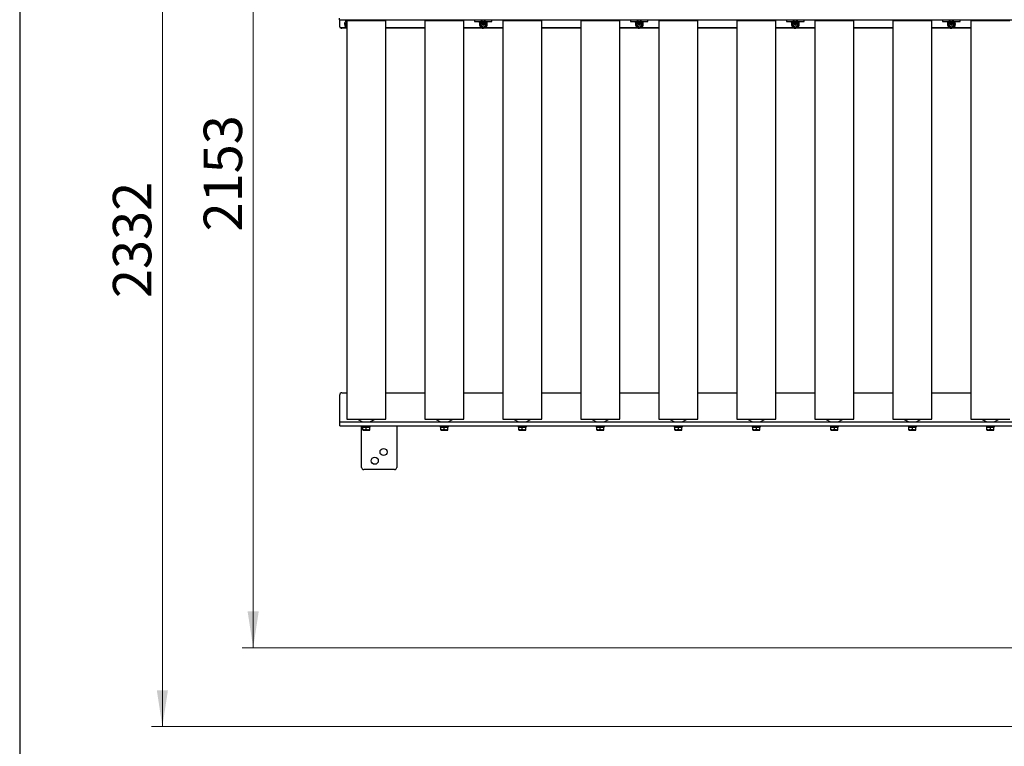
# Model space of a CAD drawing. Units: millimetres. Extents: x 20 to 410, y 10 to 287.
# Drawn here: x 20 to 110, y 84 to 150 of the extents above; entities that cross this region are included whole.
import ezdxf

# ---------------------------------------------------------------- set-up
doc = ezdxf.new("R2010")
doc.units = ezdxf.units.MM
doc.styles.add('SLDTEXTSTYLE0', font='TXT', dxfattribs={"width": 0.605})
doc.dimstyles.new('SLDDIMSTYLE1', dxfattribs={"dimtxt": 3.5, "dimasz": 3.302, "dimexe": 0, "dimexo": 0.0625, "dimgap": 0.875, "dimtad": 1, "dimdec": 0, "dimlfac": 25, "dimrnd": 1e-09, "dimzin": 12, "dimdsep": 46, "dimtxsty": 'SLDTEXTSTYLE0', "dimsah": 1, "dimcen": 0.09, "dimadec": 0, "dimazin": 3, "dimtfac": 1, "dimtdec": 0, "dimtofl": 0, "dimtmove": 0, "dimatfit": 3, "dimfxl": 1, "dimfrac": 2, "dimtolj": 1, "dimtzin": 12, "dimarcsym": 0})

# ---------------------------------------------------------------- blocks, each defined once
blk = doc.blocks.new('_D_5')
at = {"color": 7, "linetype": 'Continuous', "lineweight": 18}
for p, q in [((114.927, 179.187), (40.283, 179.187)), ((41.283, 179.187), (41.283, 93.08)), ((114.847, 93.08), (40.283, 93.08))]:
    blk.add_line(p, q, dxfattribs=at)
for points in [[(41.283, 179.187), (40.775, 175.885), (41.791, 175.885)], [(41.283, 93.08), (41.791, 96.382), (40.775, 96.382)]]:
    blk.add_solid(points, dxfattribs=at)
at = {"color": 7, "linetype": 'Continuous', "lineweight": 18, "insert": (36.771, 131.023), "char_height": 3.5, "attachment_point": 1, "rotation": 90, "style": 'SLDTEXTSTYLE0'}
blk.add_mtext('2153', dxfattribs=at)
blk = doc.blocks.new('_D_7')
at = {"color": 7, "linetype": 'Continuous', "lineweight": 18}
for p, q in [((114.927, 179.187), (32.007, 179.187)), ((33.007, 85.9), (33.007, 179.187)), ((193.727, 85.9), (32.007, 85.9))]:
    blk.add_line(p, q, dxfattribs=at)
for points in [[(33.007, 179.187), (32.499, 175.885), (33.515, 175.885)], [(33.007, 85.9), (33.515, 89.202), (32.499, 89.202)]]:
    blk.add_solid(points, dxfattribs=at)
at = {"color": 7, "linetype": 'Continuous', "lineweight": 18, "insert": (28.496, 124.95), "char_height": 3.5, "attachment_point": 1, "rotation": 90, "style": 'SLDTEXTSTYLE0'}
blk.add_mtext('2332', dxfattribs=at)

msp = doc.modelspace()

# ---------------------------------------------------------------- linework, layer by layer
at = {"color": 7, "linetype": 'Continuous', "lineweight": 25}
for p, q in [((20, 286.904111), (20, 10)), ((49.127326, 150.479825), (49.127326, 150.319825)), ((49.127326, 150.319825), (114.247326, 150.319825)), ((49.167326, 150.279825), (49.167326, 150.319825)), ((49.167326, 149.679825), (49.167326, 150.279825)), ((49.811326, 150.219825), (49.811326, 113.899825)), ((53.371326, 150.219825), (49.811326, 150.219825)), ((50.831326, 150.319825), (50.831326, 150.219825)), ((52.351326, 150.219825), (52.351326, 150.319825)), ((53.371326, 113.899825), (53.371326, 150.219825)), ((56.923326, 150.219825), (56.923326, 113.899825)), ((60.483326, 150.219825), (56.923326, 150.219825)), ((57.943326, 150.319825), (57.943326, 150.219825)), ((59.463326, 150.219825), (59.463326, 150.319825)), ((60.483326, 113.899825), (60.483326, 150.219825)), ((61.447326, 150.319825), (61.447326, 150.159825)), ((61.447326, 150.159825), (61.647326, 150.159825)), ((61.647326, 150.159825), (62.007326, 150.159825)), ((61.887326, 150.159825), (61.887326, 150.117825)), ((61.887326, 150.117825), (61.977326, 150.027825)), ((61.887326, 150.117825), (62.607326, 150.117825)), ((61.977326, 150.027825), (62.517326, 150.027825)), ((62.007326, 150.159825), (62.054944, 150.159825)), ((62.020526, 150.027825), (62.020526, 150.007025)), ((62.020526, 150.007025), (62.247326, 150.007025)), ((62.054944, 150.159825), (62.439708, 150.159825)), ((62.087326, 150.159825), (62.087326, 150.319825)), ((62.127326, 150.319825), (62.127326, 150.159967)), ((62.16695, 149.919825), (62.213138, 149.999825)), ((62.213138, 149.839825), (62.16695, 149.919825)), ((62.213138, 149.999825), (62.305514, 149.999825)), ((62.247326, 150.007025), (62.474126, 150.007025)), ((62.305514, 149.999825), (62.351702, 149.919825)), ((62.351702, 149.919825), (62.305514, 149.839825)), ((62.367326, 150.159967), (62.367326, 150.319825)), ((62.407326, 150.319825), (62.407326, 150.159825)), ((62.439708, 150.159825), (62.487326, 150.159825)), ((62.474126, 150.007025), (62.474126, 150.027825)), ((62.487326, 150.159825), (62.847326, 150.159825)), ((62.517326, 150.027825), (62.607326, 150.117825)), ((62.607326, 150.117825), (62.607326, 150.159825)), ((62.847326, 150.159825), (63.047326, 150.159825)), ((63.047326, 150.159825), (63.047326, 150.319825)), ((64.035326, 150.219825), (64.035326, 113.899825)), ((67.595326, 150.219825), (64.035326, 150.219825)), ((65.055326, 150.319825), (65.055326, 150.219825)), ((66.575326, 150.219825), (66.575326, 150.319825)), ((67.595326, 113.899825), (67.595326, 150.219825)), ((71.147326, 150.219825), (71.147326, 113.899825)), ((74.707326, 150.219825), (71.147326, 150.219825)), ((72.167326, 150.319825), (72.167326, 150.219825)), ((73.687326, 150.219825), (73.687326, 150.319825)), ((74.707326, 113.899825), (74.707326, 150.219825)), ((75.671326, 150.319825), (75.671326, 150.159825)), ((75.671326, 150.159825), (75.871326, 150.159825)), ((75.871326, 150.159825), (76.231326, 150.159825)), ((76.111326, 150.159825), (76.111326, 150.117825)), ((76.111326, 150.117825), (76.201326, 150.027825)), ((76.111326, 150.117825), (76.831326, 150.117825)), ((76.201326, 150.027825), (76.741326, 150.027825)), ((76.231326, 150.159825), (76.278944, 150.159825)), ((76.244526, 150.027825), (76.244526, 150.007025)), ((76.244526, 150.007025), (76.471326, 150.007025)), ((76.278944, 150.159825), (76.663708, 150.159825)), ((76.311326, 150.159825), (76.311326, 150.319825)), ((76.351326, 150.319825), (76.351326, 150.159967)), ((76.39095, 149.919825), (76.437138, 149.999825)), ((76.437138, 149.839825), (76.39095, 149.919825)), ((76.437138, 149.999825), (76.529514, 149.999825)), ((76.471326, 150.007025), (76.698126, 150.007025)), ((76.529514, 149.999825), (76.575702, 149.919825)), ((76.575702, 149.919825), (76.529514, 149.839825)), ((76.591326, 150.159967), (76.591326, 150.319825)), ((76.631326, 150.319825), (76.631326, 150.159825)), ((76.663708, 150.159825), (76.711326, 150.159825)), ((76.698126, 150.007025), (76.698126, 150.027825)), ((76.711326, 150.159825), (77.071326, 150.159825)), ((76.741326, 150.027825), (76.831326, 150.117825)), ((76.831326, 150.117825), (76.831326, 150.159825)), ((77.071326, 150.159825), (77.271326, 150.159825)), ((77.271326, 150.159825), (77.271326, 150.319825)), ((78.259326, 150.219825), (78.259326, 113.899825)), ((81.819326, 150.219825), (78.259326, 150.219825)), ((79.279326, 150.319825), (79.279326, 150.219825)), ((80.799326, 150.219825), (80.799326, 150.319825)), ((81.819326, 113.899825), (81.819326, 150.219825)), ((85.371326, 150.219825), (85.371326, 113.899825)), ((88.931326, 150.219825), (85.371326, 150.219825)), ((86.391326, 150.319825), (86.391326, 150.219825)), ((87.911326, 150.219825), (87.911326, 150.319825)), ((88.931326, 113.899825), (88.931326, 150.219825)), ((89.895326, 150.319825), (89.895326, 150.159825)), ((89.895326, 150.159825), (90.095326, 150.159825)), ((90.095326, 150.159825), (90.455326, 150.159825)), ((90.335326, 150.159825), (90.335326, 150.117825)), ((90.335326, 150.117825), (90.425326, 150.027825)), ((90.335326, 150.117825), (91.055326, 150.117825)), ((90.425326, 150.027825), (90.965326, 150.027825)), ((90.455326, 150.159825), (90.502944, 150.159825)), ((90.468526, 150.027825), (90.468526, 150.007025)), ((90.468526, 150.007025), (90.695326, 150.007025)), ((90.502944, 150.159825), (90.887708, 150.159825)), ((90.535326, 150.159825), (90.535326, 150.319825)), ((90.575326, 150.319825), (90.575326, 150.159967)), ((90.61495, 149.919825), (90.661138, 149.999825)), ((90.661138, 149.839825), (90.61495, 149.919825)), ((90.661138, 149.999825), (90.753514, 149.999825)), ((90.695326, 150.007025), (90.922126, 150.007025)), ((90.753514, 149.999825), (90.799702, 149.919825)), ((90.799702, 149.919825), (90.753514, 149.839825)), ((90.815326, 150.159967), (90.815326, 150.319825)), ((90.855326, 150.319825), (90.855326, 150.159825)), ((90.887708, 150.159825), (90.935326, 150.159825)), ((90.922126, 150.007025), (90.922126, 150.027825)), ((90.935326, 150.159825), (91.295326, 150.159825)), ((90.965326, 150.027825), (91.055326, 150.117825)), ((91.055326, 150.117825), (91.055326, 150.159825)), ((91.295326, 150.159825), (91.495326, 150.159825)), ((91.495326, 150.159825), (91.495326, 150.319825)), ((92.483326, 150.219825), (92.483326, 113.899825)), ((96.043326, 150.219825), (92.483326, 150.219825)), ((93.503326, 150.319825), (93.503326, 150.219825)), ((95.023326, 150.219825), (95.023326, 150.319825)), ((96.043326, 113.899825), (96.043326, 150.219825)), ((99.595326, 150.219825), (99.595326, 113.899825)), ((103.155326, 150.219825), (99.595326, 150.219825)), ((100.615326, 150.319825), (100.615326, 150.219825)), ((102.135326, 150.219825), (102.135326, 150.319825)), ((103.155326, 113.899825), (103.155326, 150.219825)), ((104.119326, 150.319825), (104.119326, 150.159825)), ((104.119326, 150.159825), (104.319326, 150.159825)), ((104.319326, 150.159825), (104.679326, 150.159825)), ((104.559326, 150.159825), (104.559326, 150.117825)), ((104.559326, 150.117825), (104.649326, 150.027825)), ((104.559326, 150.117825), (105.279326, 150.117825)), ((104.649326, 150.027825), (105.189326, 150.027825)), ((104.679326, 150.159825), (104.726944, 150.159825)), ((104.692526, 150.027825), (104.692526, 150.007025)), ((104.692526, 150.007025), (104.919326, 150.007025)), ((104.726944, 150.159825), (105.111708, 150.159825)), ((104.759326, 150.159825), (104.759326, 150.319825)), ((104.799326, 150.319825), (104.799326, 150.159967)), ((104.83895, 149.919825), (104.885138, 149.999825)), ((104.885138, 149.839825), (104.83895, 149.919825)), ((104.885138, 149.999825), (104.977514, 149.999825)), ((104.919326, 150.007025), (105.146126, 150.007025)), ((104.977514, 149.999825), (105.023702, 149.919825)), ((105.023702, 149.919825), (104.977514, 149.839825)), ((105.039326, 150.159967), (105.039326, 150.319825)), ((105.079326, 150.319825), (105.079326, 150.159825)), ((105.111708, 150.159825), (105.159326, 150.159825)), ((105.146126, 150.007025), (105.146126, 150.027825)), ((105.159326, 150.159825), (105.519326, 150.159825)), ((105.189326, 150.027825), (105.279326, 150.117825)), ((105.279326, 150.117825), (105.279326, 150.159825)), ((105.519326, 150.159825), (105.719326, 150.159825)), ((105.719326, 150.159825), (105.719326, 150.319825)), ((106.707326, 150.219825), (106.707326, 113.899825)), ((110.267326, 150.219825), (106.707326, 150.219825)), ((107.727326, 150.319825), (107.727326, 150.219825)), ((109.247326, 150.219825), (109.247326, 150.319825)), ((49.802402, 149.599825), (49.247326, 149.599825)), ((49.811326, 149.559825), (49.367326, 149.559825)), ((56.923326, 149.599825), (53.371326, 149.599825)), ((56.923326, 149.559825), (53.371326, 149.559825)), ((62.094402, 149.599825), (60.483326, 149.599825)), ((64.035326, 149.559825), (60.483326, 149.559825)), ((62.305514, 149.839825), (62.213138, 149.839825)), ((64.035326, 149.599825), (62.424251, 149.599825)), ((71.147326, 149.599825), (67.595326, 149.599825)), ((71.147326, 149.559825), (67.595326, 149.559825)), ((76.318402, 149.599825), (74.707326, 149.599825)), ((78.259326, 149.559825), (74.707326, 149.559825)), ((76.529514, 149.839825), (76.437138, 149.839825)), ((78.259326, 149.599825), (76.648251, 149.599825)), ((85.371326, 149.599825), (81.819326, 149.599825)), ((85.371326, 149.559825), (81.819326, 149.559825)), ((90.542402, 149.599825), (88.931326, 149.599825)), ((92.483326, 149.559825), (88.931326, 149.559825)), ((90.753514, 149.839825), (90.661138, 149.839825)), ((92.483326, 149.599825), (90.872251, 149.599825)), ((99.595326, 149.599825), (96.043326, 149.599825)), ((99.595326, 149.559825), (96.043326, 149.559825)), ((104.766402, 149.599825), (103.155326, 149.599825)), ((106.707326, 149.559825), (103.155326, 149.559825)), ((104.977514, 149.839825), (104.885138, 149.839825)), ((106.707326, 149.599825), (105.096251, 149.599825)), ((49.167326, 113.759825), (49.167326, 116.119825)), ((49.367326, 116.319825), (49.811326, 116.319825)), ((53.371326, 116.319825), (56.923326, 116.319825)), ((60.483326, 116.319825), (64.035326, 116.319825)), ((67.595326, 116.319825), (71.147326, 116.319825)), ((74.707326, 116.319825), (78.259326, 116.319825)), ((81.819326, 116.319825), (85.371326, 116.319825)), ((88.931326, 116.319825), (92.483326, 116.319825)), ((96.043326, 116.319825), (99.595326, 116.319825)), ((103.155326, 116.319825), (106.707326, 116.319825)), ((49.167326, 113.639825), (49.167326, 113.759825)), ((49.167326, 113.319825), (49.167326, 113.639825)), ((49.367326, 113.639825), (49.167326, 113.639825)), ((49.167326, 113.319825), (49.367326, 113.319825)), ((114.007326, 113.639825), (49.367326, 113.639825)), ((49.367326, 113.319825), (114.007326, 113.319825)), ((49.811326, 113.899825), (53.371326, 113.899825)), ((50.791326, 113.899825), (51.251326, 113.659825)), ((51.167326, 109.519825), (51.167326, 113.319825)), ((51.191326, 113.319825), (51.191326, 113.239825)), ((51.191326, 113.239825), (51.991326, 113.239825)), ((51.251326, 113.659825), (51.251326, 113.639825)), ((51.251326, 113.659825), (51.931326, 113.659825)), ((51.271326, 113.199825), (51.271326, 113.175825)), ((51.271326, 113.199825), (51.911326, 113.199825)), ((51.271326, 113.175825), (51.431326, 113.175825)), ((51.271326, 112.954407), (51.271326, 113.175825)), ((51.391326, 113.239825), (51.391326, 113.199825)), ((51.431326, 113.175825), (51.591326, 113.175825)), ((51.591326, 113.175825), (51.751326, 113.175825)), ((51.591326, 112.954407), (51.591326, 113.175825)), ((51.751326, 113.175825), (51.911326, 113.175825)), ((51.791326, 113.199825), (51.791326, 113.239825)), ((51.911326, 113.175825), (51.911326, 113.199825)), ((51.911326, 112.954407), (51.911326, 113.175825)), ((51.931326, 113.659825), (52.391326, 113.899825)), ((51.931326, 113.639825), (51.931326, 113.659825)), ((51.991326, 113.239825), (51.991326, 113.319825)), ((54.367326, 113.319825), (54.367326, 109.519825)), ((56.923326, 113.899825), (60.483326, 113.899825)), ((57.903326, 113.899825), (58.363326, 113.659825)), ((58.303326, 113.319825), (58.303326, 113.239825)), ((58.303326, 113.239825), (59.103326, 113.239825)), ((58.363326, 113.659825), (58.363326, 113.639825)), ((58.363326, 113.659825), (59.043326, 113.659825)), ((58.383326, 113.199825), (58.383326, 113.175825)), ((58.383326, 113.199825), (59.023326, 113.199825)), ((58.383326, 113.175825), (58.543326, 113.175825)), ((58.383326, 112.954407), (58.383326, 113.175825)), ((58.503326, 113.239825), (58.503326, 113.199825)), ((58.543326, 113.175825), (58.703326, 113.175825)), ((58.703326, 112.954407), (58.703326, 113.175825)), ((58.703326, 113.175825), (58.863326, 113.175825)), ((58.863326, 113.175825), (59.023326, 113.175825)), ((58.903326, 113.199825), (58.903326, 113.239825)), ((59.023326, 113.175825), (59.023326, 113.199825)), ((59.023326, 112.954407), (59.023326, 113.175825)), ((59.043326, 113.659825), (59.503326, 113.899825)), ((59.043326, 113.639825), (59.043326, 113.659825)), ((59.103326, 113.239825), (59.103326, 113.319825)), ((64.035326, 113.899825), (67.595326, 113.899825)), ((65.015326, 113.899825), (65.475326, 113.659825)), ((65.415326, 113.319825), (65.415326, 113.239825)), ((65.415326, 113.239825), (66.215326, 113.239825)), ((65.475326, 113.659825), (65.475326, 113.639825)), ((65.475326, 113.659825), (66.155326, 113.659825)), ((65.495326, 113.199825), (65.495326, 113.175825)), ((65.495326, 113.199825), (66.135326, 113.199825)), ((65.495326, 113.175825), (65.655326, 113.175825)), ((65.495326, 112.954407), (65.495326, 113.175825)), ((65.615326, 113.239825), (65.615326, 113.199825)), ((65.655326, 113.175825), (65.815326, 113.175825)), ((65.815326, 113.175825), (65.975326, 113.175825)), ((65.815326, 112.954407), (65.815326, 113.175825)), ((65.975326, 113.175825), (66.135326, 113.175825)), ((66.015326, 113.199825), (66.015326, 113.239825)), ((66.135326, 113.175825), (66.135326, 113.199825)), ((66.135326, 112.954407), (66.135326, 113.175825)), ((66.155326, 113.659825), (66.615326, 113.899825)), ((66.155326, 113.639825), (66.155326, 113.659825)), ((66.215326, 113.239825), (66.215326, 113.319825)), ((71.147326, 113.899825), (74.707326, 113.899825)), ((72.127326, 113.899825), (72.587326, 113.659825)), ((72.527326, 113.319825), (72.527326, 113.239825)), ((72.527326, 113.239825), (73.327326, 113.239825)), ((72.587326, 113.659825), (72.587326, 113.639825)), ((72.587326, 113.659825), (73.267326, 113.659825)), ((72.607326, 113.199825), (72.607326, 113.175825)), ((72.607326, 113.199825), (73.247326, 113.199825)), ((72.607326, 113.175825), (72.767326, 113.175825)), ((72.607326, 112.954407), (72.607326, 113.175825)), ((72.727326, 113.239825), (72.727326, 113.199825)), ((72.767326, 113.175825), (72.927326, 113.175825)), ((72.927326, 112.954407), (72.927326, 113.175825)), ((72.927326, 113.175825), (73.087326, 113.175825)), ((73.087326, 113.175825), (73.247326, 113.175825)), ((73.127326, 113.199825), (73.127326, 113.239825)), ((73.247326, 113.175825), (73.247326, 113.199825)), ((73.247326, 112.954407), (73.247326, 113.175825)), ((73.267326, 113.659825), (73.727326, 113.899825)), ((73.267326, 113.639825), (73.267326, 113.659825)), ((73.327326, 113.239825), (73.327326, 113.319825)), ((78.259326, 113.899825), (81.819326, 113.899825)), ((79.239326, 113.899825), (79.699326, 113.659825)), ((79.639326, 113.319825), (79.639326, 113.239825)), ((79.639326, 113.239825), (80.439326, 113.239825)), ((79.699326, 113.659825), (79.699326, 113.639825)), ((79.699326, 113.659825), (80.379326, 113.659825)), ((79.719326, 113.199825), (79.719326, 113.175825)), ((79.719326, 113.199825), (80.359326, 113.199825)), ((79.719326, 113.175825), (79.879326, 113.175825)), ((79.719326, 112.954407), (79.719326, 113.175825)), ((79.839326, 113.239825), (79.839326, 113.199825)), ((79.879326, 113.175825), (80.039326, 113.175825)), ((80.039326, 112.954407), (80.039326, 113.175825)), ((80.039326, 113.175825), (80.199326, 113.175825)), ((80.199326, 113.175825), (80.359326, 113.175825)), ((80.239326, 113.199825), (80.239326, 113.239825)), ((80.359326, 113.175825), (80.359326, 113.199825)), ((80.359326, 112.954407), (80.359326, 113.175825)), ((80.379326, 113.659825), (80.839326, 113.899825)), ((80.379326, 113.639825), (80.379326, 113.659825)), ((80.439326, 113.239825), (80.439326, 113.319825)), ((85.371326, 113.899825), (88.931326, 113.899825)), ((86.351326, 113.899825), (86.811326, 113.659825)), ((86.751326, 113.319825), (86.751326, 113.239825)), ((86.751326, 113.239825), (87.551326, 113.239825)), ((86.811326, 113.659825), (86.811326, 113.639825)), ((86.811326, 113.659825), (87.491326, 113.659825)), ((86.831326, 113.199825), (86.831326, 113.175825)), ((86.831326, 113.199825), (87.471326, 113.199825)), ((86.831326, 113.175825), (86.991326, 113.175825)), ((86.831326, 112.954407), (86.831326, 113.175825)), ((86.951326, 113.239825), (86.951326, 113.199825)), ((86.991326, 113.175825), (87.151326, 113.175825)), ((87.151326, 113.175825), (87.311326, 113.175825)), ((87.151326, 112.954407), (87.151326, 113.175825)), ((87.311326, 113.175825), (87.471326, 113.175825)), ((87.351326, 113.199825), (87.351326, 113.239825)), ((87.471326, 113.175825), (87.471326, 113.199825)), ((87.471326, 112.954407), (87.471326, 113.175825)), ((87.491326, 113.659825), (87.951326, 113.899825)), ((87.491326, 113.639825), (87.491326, 113.659825)), ((87.551326, 113.239825), (87.551326, 113.319825)), ((92.483326, 113.899825), (96.043326, 113.899825)), ((93.463326, 113.899825), (93.923326, 113.659825)), ((93.863326, 113.319825), (93.863326, 113.239825)), ((93.863326, 113.239825), (94.663326, 113.239825)), ((93.923326, 113.659825), (93.923326, 113.639825)), ((93.923326, 113.659825), (94.603326, 113.659825)), ((93.943326, 113.239825), (93.943326, 113.199825)), ((93.943326, 113.199825), (93.943326, 113.175825)), ((94.583326, 113.199825), (93.943326, 113.199825)), ((93.943326, 113.175825), (94.103326, 113.175825)), ((93.943326, 112.954407), (93.943326, 113.175825)), ((94.103326, 113.175825), (94.263326, 113.175825)), ((94.263326, 112.954407), (94.263326, 113.175825)), ((94.263326, 113.175825), (94.423326, 113.175825)), ((94.423326, 113.175825), (94.583326, 113.175825)), ((94.583326, 113.199825), (94.583326, 113.239825)), ((94.583326, 113.175825), (94.583326, 113.199825)), ((94.583326, 112.954407), (94.583326, 113.175825)), ((94.603326, 113.659825), (95.063326, 113.899825)), ((94.603326, 113.639825), (94.603326, 113.659825)), ((94.663326, 113.239825), (94.663326, 113.319825)), ((99.595326, 113.899825), (103.155326, 113.899825)), ((100.575326, 113.899825), (101.035326, 113.659825)), ((100.975326, 113.319825), (100.975326, 113.239825)), ((100.975326, 113.239825), (101.775326, 113.239825)), ((101.035326, 113.659825), (101.035326, 113.639825)), ((101.035326, 113.659825), (101.715326, 113.659825)), ((101.055326, 113.239825), (101.055326, 113.199825)), ((101.055326, 113.199825), (101.055326, 113.175825)), ((101.055326, 113.199825), (101.695326, 113.199825)), ((101.055326, 113.175825), (101.215326, 113.175825)), ((101.055326, 112.954407), (101.055326, 113.175825)), ((101.215326, 113.175825), (101.375326, 113.175825)), ((101.375326, 112.954407), (101.375326, 113.175825)), ((101.375326, 113.175825), (101.535326, 113.175825)), ((101.535326, 113.175825), (101.695326, 113.175825)), ((101.695326, 113.199825), (101.695326, 113.239825)), ((101.695326, 113.175825), (101.695326, 113.199825)), ((101.695326, 112.954407), (101.695326, 113.175825)), ((101.715326, 113.659825), (102.175326, 113.899825)), ((101.715326, 113.639825), (101.715326, 113.659825)), ((101.775326, 113.239825), (101.775326, 113.319825)), ((106.707326, 113.899825), (110.267326, 113.899825)), ((107.687326, 113.899825), (108.147326, 113.659825)), ((108.087326, 113.319825), (108.087326, 113.239825)), ((108.087326, 113.239825), (108.887326, 113.239825)), ((108.147326, 113.659825), (108.147326, 113.639825)), ((108.147326, 113.659825), (108.827326, 113.659825)), ((108.167326, 113.199825), (108.167326, 113.175825)), ((108.167326, 113.199825), (108.807326, 113.199825)), ((108.167326, 113.175825), (108.327326, 113.175825)), ((108.167326, 112.954407), (108.167326, 113.175825)), ((108.287326, 113.239825), (108.287326, 113.199825)), ((108.327326, 113.175825), (108.487326, 113.175825)), ((108.487326, 112.954407), (108.487326, 113.175825)), ((108.487326, 113.175825), (108.647326, 113.175825)), ((108.647326, 113.175825), (108.807326, 113.175825)), ((108.687326, 113.199825), (108.687326, 113.239825)), ((108.807326, 113.175825), (108.807326, 113.199825)), ((108.807326, 112.954407), (108.807326, 113.175825)), ((108.827326, 113.659825), (109.287326, 113.899825)), ((108.827326, 113.639825), (108.827326, 113.659825)), ((108.887326, 113.239825), (108.887326, 113.319825)), ((51.271326, 112.925825), (51.431326, 112.925825)), ((51.431326, 112.925825), (51.751326, 112.925825)), ((51.751326, 112.925825), (51.911326, 112.925825)), ((58.383326, 112.925825), (58.543326, 112.925825)), ((58.543326, 112.925825), (58.863326, 112.925825)), ((58.863326, 112.925825), (59.023326, 112.925825)), ((65.495326, 112.925825), (65.655326, 112.925825)), ((65.655326, 112.925825), (65.975326, 112.925825)), ((65.975326, 112.925825), (66.135326, 112.925825)), ((72.607326, 112.925825), (72.767326, 112.925825)), ((72.767326, 112.925825), (73.087326, 112.925825)), ((73.087326, 112.925825), (73.247326, 112.925825)), ((79.719326, 112.925825), (79.879326, 112.925825)), ((79.879326, 112.925825), (80.199326, 112.925825)), ((80.199326, 112.925825), (80.359326, 112.925825)), ((86.831326, 112.925825), (86.991326, 112.925825)), ((86.991326, 112.925825), (87.311326, 112.925825)), ((87.311326, 112.925825), (87.471326, 112.925825)), ((93.943326, 112.925825), (94.103326, 112.925825)), ((94.103326, 112.925825), (94.423326, 112.925825)), ((94.423326, 112.925825), (94.583326, 112.925825)), ((101.055326, 112.925825), (101.215326, 112.925825)), ((101.215326, 112.925825), (101.535326, 112.925825)), ((101.535326, 112.925825), (101.695326, 112.925825)), ((108.167326, 112.925825), (108.327326, 112.925825)), ((108.327326, 112.925825), (108.647326, 112.925825)), ((108.647326, 112.925825), (108.807326, 112.925825)), ((54.167326, 109.319825), (51.367326, 109.319825))]:
    msp.add_line(p, q, dxfattribs=at)
at = {"color": 7, "linetype": 'Continuous', "lineweight": 25, "flags": 128}
for points in [[(62.011326, 149.919825), (62.018533, 149.979176), (62.027162, 150.007025)], [(62.506785, 150.027825), (62.522049, 149.982092), (62.529326, 149.919825)], [(76.235326, 149.919825), (76.242533, 149.979176), (76.251162, 150.007025)], [(76.730785, 150.027825), (76.746049, 149.982092), (76.753326, 149.919825)], [(90.459326, 149.919825), (90.466533, 149.979176), (90.475162, 150.007025)], [(90.954785, 150.027825), (90.970049, 149.982092), (90.977326, 149.919825)], [(104.683326, 149.919825), (104.690533, 149.979176), (104.699162, 150.007025)], [(105.178785, 150.027825), (105.194049, 149.982092), (105.201326, 149.919825)], [(49.811326, 149.755198), (49.805284, 149.761142), (49.770912, 149.806425)]]:
    msp.add_lwpolyline(points, dxfattribs=at)
at = {"color": 7, "linetype": 'Continuous', "lineweight": 25}
for centre in [(52.367326, 110.119825), (53.167326, 110.919825)]:
    msp.add_circle(centre, 0.32, dxfattribs=at)
for centre, radius, start, end in [((49.967326, 149.919825), 0.36, 56.44269024, 244.32071138), ((49.967326, 149.919825), 0.27, 125.29439466, 234.70560534), ((49.967326, 149.919825), 0.248, 128.97876033, 180), ((49.967326, 149.919825), 0.248, 180, 231.02123967), ((49.967326, 149.919825), 0.2268, 133.45863338, 210), ((62.259326, 149.919825), 0.36, 154.98464377, 0), ((62.259326, 149.919825), 0.27, 156.42182155, 0), ((62.259326, 149.919825), 0.248, 180, 25.81608731), ((62.259326, 149.919825), 0.2268, 157.38855569, 210), ((62.259326, 149.919825), 0.2268, 210, 22.61144431), ((62.259326, 149.919825), 0.08, 150, 210), ((62.259326, 149.919825), 0.08, 90, 150), ((62.259326, 149.919825), 0.08, 30, 90), ((62.259326, 149.919825), 0.08, 330, 30), ((62.259326, 149.919825), 0.36, 0, 27.86477849), ((76.483326, 149.919825), 0.36, 154.98464377, 0), ((76.483326, 149.919825), 0.27, 156.42182155, 0), ((76.483326, 149.919825), 0.248, 180, 25.81608731), ((76.483326, 149.919825), 0.2268, 157.38855569, 210), ((76.483326, 149.919825), 0.2268, 210, 22.61144431), ((76.483326, 149.919825), 0.08, 150, 210), ((76.483326, 149.919825), 0.08, 90, 150), ((76.483326, 149.919825), 0.08, 30, 90), ((76.483326, 149.919825), 0.08, 330, 30), ((76.483326, 149.919825), 0.36, 0, 27.86477849), ((90.707326, 149.919825), 0.36, 154.98464377, 0), ((90.707326, 149.919825), 0.27, 156.42182155, 0), ((90.707326, 149.919825), 0.248, 180, 25.81608731), ((90.707326, 149.919825), 0.2268, 157.38855569, 210), ((90.707326, 149.919825), 0.2268, 210, 22.61144431), ((90.707326, 149.919825), 0.08, 150, 210), ((90.707326, 149.919825), 0.08, 90, 150), ((90.707326, 149.919825), 0.08, 30, 90), ((90.707326, 149.919825), 0.08, 330, 30), ((90.707326, 149.919825), 0.36, 0, 27.86477849), ((104.931326, 149.919825), 0.36, 154.98464377, 0), ((104.931326, 149.919825), 0.27, 156.42182155, 0), ((104.931326, 149.919825), 0.248, 180, 25.81608731), ((104.931326, 149.919825), 0.2268, 157.38855569, 210), ((104.931326, 149.919825), 0.2268, 210, 22.61144431), ((104.931326, 149.919825), 0.08, 150, 210), ((104.931326, 149.919825), 0.08, 90, 150), ((104.931326, 149.919825), 0.08, 30, 90), ((104.931326, 149.919825), 0.08, 330, 30), ((104.931326, 149.919825), 0.36, 0, 27.86477849), ((49.247326, 149.679825), 0.08, 180, 270), ((49.367326, 149.759825), 0.2, 233.13010363, 270), ((62.259326, 149.919825), 0.08, 210, 270), ((62.259326, 149.919825), 0.08, 270, 330), ((76.483326, 149.919825), 0.08, 210, 270), ((76.483326, 149.919825), 0.08, 270, 330), ((90.707326, 149.919825), 0.08, 210, 270), ((90.707326, 149.919825), 0.08, 270, 330), ((104.931326, 149.919825), 0.08, 210, 270), ((104.931326, 149.919825), 0.08, 270, 330), ((49.367326, 116.119825), 0.2, 90, 180), ((51.367326, 109.519825), 0.2, 180, 270), ((54.167326, 109.519825), 0.2, 270, 0)]:
    msp.add_arc(centre, radius, start, end, dxfattribs=at)
for points, knots in [([(51.431326, 112.925825), (51.404517, 112.927266), (51.350302, 112.930178), (51.297843, 112.946271), (51.271326, 112.954407)], [0, 0, 0, 0, 0.494510728, 1, 1, 1, 1]), ([(51.271326, 112.954407), (51.271326, 112.946418), (51.271326, 112.930295), (51.271326, 112.927324), (51.271326, 112.925825)], [0, 0, 0, 0, 0.495457963, 1, 1, 1, 1]), ([(51.591326, 112.954407), (51.565342, 112.946418), (51.512896, 112.930295), (51.45868, 112.927324), (51.431326, 112.925825)], [0, 0, 0, 0, 0.4954579635, 1, 1, 1, 1]), ([(51.751326, 112.925825), (51.724517, 112.927266), (51.670302, 112.930178), (51.617843, 112.946271), (51.591326, 112.954407)], [0, 0, 0, 0, 0.494510728, 1, 1, 1, 1]), ([(51.911326, 112.954407), (51.885342, 112.946418), (51.832896, 112.930295), (51.77868, 112.927324), (51.751326, 112.925825)], [0, 0, 0, 0, 0.495457963, 1, 1, 1, 1]), ([(51.911326, 112.925825), (51.911326, 112.927266), (51.911326, 112.930178), (51.911326, 112.946271), (51.911326, 112.954407)], [0, 0, 0, 0, 0.494510728, 1, 1, 1, 1]), ([(58.543326, 112.925825), (58.516517, 112.927266), (58.462302, 112.930178), (58.409843, 112.946271), (58.383326, 112.954407)], [0, 0, 0, 0, 0.494510728, 1, 1, 1, 1]), ([(58.383326, 112.954407), (58.383326, 112.946418), (58.383326, 112.930295), (58.383326, 112.927324), (58.383326, 112.925825)], [0, 0, 0, 0, 0.495457963, 1, 1, 1, 1]), ([(58.703326, 112.954407), (58.677342, 112.946418), (58.624896, 112.930295), (58.57068, 112.927324), (58.543326, 112.925825)], [0, 0, 0, 0, 0.495457963, 1, 1, 1, 1]), ([(58.863326, 112.925825), (58.836517, 112.927266), (58.782302, 112.930178), (58.729843, 112.946271), (58.703326, 112.954407)], [0, 0, 0, 0, 0.494510728, 1, 1, 1, 1]), ([(59.023326, 112.954407), (58.997342, 112.946418), (58.944896, 112.930295), (58.89068, 112.927324), (58.863326, 112.925825)], [0, 0, 0, 0, 0.495457963, 1, 1, 1, 1]), ([(59.023326, 112.925825), (59.023326, 112.927266), (59.023326, 112.930178), (59.023326, 112.946271), (59.023326, 112.954407)], [0, 0, 0, 0, 0.494510728, 1, 1, 1, 1]), ([(65.655326, 112.925825), (65.628517, 112.927266), (65.574302, 112.930178), (65.521843, 112.946271), (65.495326, 112.954407)], [0, 0, 0, 0, 0.494510728, 1, 1, 1, 1]), ([(65.495326, 112.954407), (65.495326, 112.946418), (65.495326, 112.930295), (65.495326, 112.927324), (65.495326, 112.925825)], [0, 0, 0, 0, 0.495457963, 1, 1, 1, 1]), ([(65.815326, 112.954407), (65.789342, 112.946418), (65.736896, 112.930295), (65.68268, 112.927324), (65.655326, 112.925825)], [0, 0, 0, 0, 0.495457963, 1, 1, 1, 1]), ([(65.975326, 112.925825), (65.948517, 112.927266), (65.894302, 112.930178), (65.841843, 112.946271), (65.815326, 112.954407)], [0, 0, 0, 0, 0.494510728, 1, 1, 1, 1]), ([(66.135326, 112.954407), (66.109342, 112.946418), (66.056896, 112.930295), (66.00268, 112.927324), (65.975326, 112.925825)], [0, 0, 0, 0, 0.495457963, 1, 1, 1, 1]), ([(66.135326, 112.925825), (66.135326, 112.927266), (66.135326, 112.930178), (66.135326, 112.946271), (66.135326, 112.954407)], [0, 0, 0, 0, 0.494510728, 1, 1, 1, 1]), ([(72.767326, 112.925825), (72.740517, 112.927266), (72.686302, 112.930178), (72.633843, 112.946271), (72.607326, 112.954407)], [0, 0, 0, 0, 0.494510728, 1, 1, 1, 1]), ([(72.607326, 112.954407), (72.607326, 112.946418), (72.607326, 112.930295), (72.607326, 112.927324), (72.607326, 112.925825)], [0, 0, 0, 0, 0.495457963, 1, 1, 1, 1]), ([(72.927326, 112.954407), (72.901342, 112.946418), (72.848896, 112.930295), (72.79468, 112.927324), (72.767326, 112.925825)], [0, 0, 0, 0, 0.495457963, 1, 1, 1, 1]), ([(73.087326, 112.925825), (73.060517, 112.927266), (73.006302, 112.930178), (72.953843, 112.946271), (72.927326, 112.954407)], [0, 0, 0, 0, 0.494510728, 1, 1, 1, 1]), ([(73.247326, 112.954407), (73.221342, 112.946418), (73.168896, 112.930295), (73.11468, 112.927324), (73.087326, 112.925825)], [0, 0, 0, 0, 0.495457963, 1, 1, 1, 1]), ([(73.247326, 112.925825), (73.247326, 112.927266), (73.247326, 112.930178), (73.247326, 112.946271), (73.247326, 112.954407)], [0, 0, 0, 0, 0.494510728, 1, 1, 1, 1]), ([(79.879326, 112.925825), (79.852517, 112.927266), (79.798302, 112.930178), (79.745843, 112.946271), (79.719326, 112.954407)], [0, 0, 0, 0, 0.494510728, 1, 1, 1, 1]), ([(79.719326, 112.954407), (79.719326, 112.946418), (79.719326, 112.930295), (79.719326, 112.927324), (79.719326, 112.925825)], [0, 0, 0, 0, 0.495457963, 1, 1, 1, 1]), ([(80.039326, 112.954407), (80.013342, 112.946418), (79.960896, 112.930295), (79.90668, 112.927324), (79.879326, 112.925825)], [0, 0, 0, 0, 0.495457963, 1, 1, 1, 1]), ([(80.199326, 112.925825), (80.172517, 112.927266), (80.118302, 112.930178), (80.065843, 112.946271), (80.039326, 112.954407)], [0, 0, 0, 0, 0.494510728, 1, 1, 1, 1]), ([(80.359326, 112.954407), (80.333342, 112.946418), (80.280896, 112.930295), (80.22668, 112.927324), (80.199326, 112.925825)], [0, 0, 0, 0, 0.495457963, 1, 1, 1, 1]), ([(80.359326, 112.925825), (80.359326, 112.927266), (80.359326, 112.930178), (80.359326, 112.946271), (80.359326, 112.954407)], [0, 0, 0, 0, 0.494510728, 1, 1, 1, 1]), ([(86.991326, 112.925825), (86.964517, 112.927266), (86.910302, 112.930178), (86.857843, 112.946271), (86.831326, 112.954407)], [0, 0, 0, 0, 0.494510728, 1, 1, 1, 1]), ([(86.831326, 112.954407), (86.831326, 112.946418), (86.831326, 112.930295), (86.831326, 112.927324), (86.831326, 112.925825)], [0, 0, 0, 0, 0.495457963, 1, 1, 1, 1]), ([(87.151326, 112.954407), (87.125342, 112.946418), (87.072896, 112.930295), (87.01868, 112.927324), (86.991326, 112.925825)], [0, 0, 0, 0, 0.495457963, 1, 1, 1, 1]), ([(87.311326, 112.925825), (87.284517, 112.927266), (87.230302, 112.930178), (87.177843, 112.946271), (87.151326, 112.954407)], [0, 0, 0, 0, 0.494510728, 1, 1, 1, 1]), ([(87.471326, 112.954407), (87.445342, 112.946418), (87.392896, 112.930295), (87.33868, 112.927324), (87.311326, 112.925825)], [0, 0, 0, 0, 0.495457963, 1, 1, 1, 1]), ([(87.471326, 112.925825), (87.471326, 112.927266), (87.471326, 112.930178), (87.471326, 112.946271), (87.471326, 112.954407)], [0, 0, 0, 0, 0.494510728, 1, 1, 1, 1]), ([(94.103326, 112.925825), (94.076517, 112.927266), (94.022302, 112.930178), (93.969843, 112.946271), (93.943326, 112.954407)], [0, 0, 0, 0, 0.494510728, 1, 1, 1, 1]), ([(93.943326, 112.954407), (93.943326, 112.946418), (93.943326, 112.930295), (93.943326, 112.927324), (93.943326, 112.925825)], [0, 0, 0, 0, 0.495457963, 1, 1, 1, 1]), ([(94.263326, 112.954407), (94.237342, 112.946418), (94.184896, 112.930295), (94.13068, 112.927324), (94.103326, 112.925825)], [0, 0, 0, 0, 0.4954579635, 1, 1, 1, 1]), ([(94.423326, 112.925825), (94.396517, 112.927266), (94.342302, 112.930178), (94.289843, 112.946271), (94.263326, 112.954407)], [0, 0, 0, 0, 0.494510728, 1, 1, 1, 1]), ([(94.583326, 112.954407), (94.557342, 112.946418), (94.504896, 112.930295), (94.45068, 112.927324), (94.423326, 112.925825)], [0, 0, 0, 0, 0.495457963, 1, 1, 1, 1]), ([(94.583326, 112.925825), (94.583326, 112.927266), (94.583326, 112.930178), (94.583326, 112.946271), (94.583326, 112.954407)], [0, 0, 0, 0, 0.494510728, 1, 1, 1, 1]), ([(101.215326, 112.925825), (101.188517, 112.927266), (101.134302, 112.930178), (101.081843, 112.946271), (101.055326, 112.954407)], [0, 0, 0, 0, 0.494510728, 1, 1, 1, 1]), ([(101.055326, 112.954407), (101.055326, 112.946418), (101.055326, 112.930295), (101.055326, 112.927324), (101.055326, 112.925825)], [0, 0, 0, 0, 0.495457963, 1, 1, 1, 1]), ([(101.375326, 112.954407), (101.349342, 112.946418), (101.296896, 112.930295), (101.24268, 112.927324), (101.215326, 112.925825)], [0, 0, 0, 0, 0.495457963, 1, 1, 1, 1]), ([(101.535326, 112.925825), (101.508517, 112.927266), (101.454302, 112.930178), (101.401843, 112.946271), (101.375326, 112.954407)], [0, 0, 0, 0, 0.494510728, 1, 1, 1, 1]), ([(101.695326, 112.954407), (101.669342, 112.946418), (101.616896, 112.930295), (101.56268, 112.927324), (101.535326, 112.925825)], [0, 0, 0, 0, 0.4954579635, 1, 1, 1, 1]), ([(101.695326, 112.925825), (101.695326, 112.927266), (101.695326, 112.930178), (101.695326, 112.946271), (101.695326, 112.954407)], [0, 0, 0, 0, 0.494510728, 1, 1, 1, 1]), ([(108.327326, 112.925825), (108.300517, 112.927266), (108.246302, 112.930178), (108.193843, 112.946271), (108.167326, 112.954407)], [0, 0, 0, 0, 0.494510728, 1, 1, 1, 1]), ([(108.167326, 112.954407), (108.167326, 112.946418), (108.167326, 112.930295), (108.167326, 112.927324), (108.167326, 112.925825)], [0, 0, 0, 0, 0.495457963, 1, 1, 1, 1]), ([(108.487326, 112.954407), (108.461342, 112.946418), (108.408896, 112.930295), (108.35468, 112.927324), (108.327326, 112.925825)], [0, 0, 0, 0, 0.495457963, 1, 1, 1, 1]), ([(108.647326, 112.925825), (108.620517, 112.927266), (108.566302, 112.930178), (108.513843, 112.946271), (108.487326, 112.954407)], [0, 0, 0, 0, 0.494510728, 1, 1, 1, 1]), ([(108.807326, 112.954407), (108.781342, 112.946418), (108.728896, 112.930295), (108.67468, 112.927324), (108.647326, 112.925825)], [0, 0, 0, 0, 0.495457963, 1, 1, 1, 1]), ([(108.807326, 112.925825), (108.807326, 112.927266), (108.807326, 112.930178), (108.807326, 112.946271), (108.807326, 112.954407)], [0, 0, 0, 0, 0.494510728, 1, 1, 1, 1])]:
    msp.add_open_spline(points, degree=3, knots=knots, dxfattribs=at)

# ---------------------------------------------------------------- dimensions: what is measured, and where the dimension line sits
at = {"color": 7, "linetype": 'Continuous', "lineweight": 18}
for base, p1, p2, picture, middle in [((33.007326, 179.186937), (193.727326, 85.899825), (114.927326, 179.186937), '_D_7', (33.007326, 129.335067)), ((41.283216, 93.079825), (114.927326, 179.186937), (114.847326, 93.079825), '_D_5', (41.283216, 135.407774))]:
    dim = msp.add_linear_dim(base=base, p1=p1, p2=p2, angle=90, dimstyle='SLDDIMSTYLE1', dxfattribs=at)
    dim.commit()
    dim.dimension.update_dxf_attribs({"geometry": picture, "text_midpoint": middle, "dimtype": 160})

doc.saveas('drawing.dxf')
